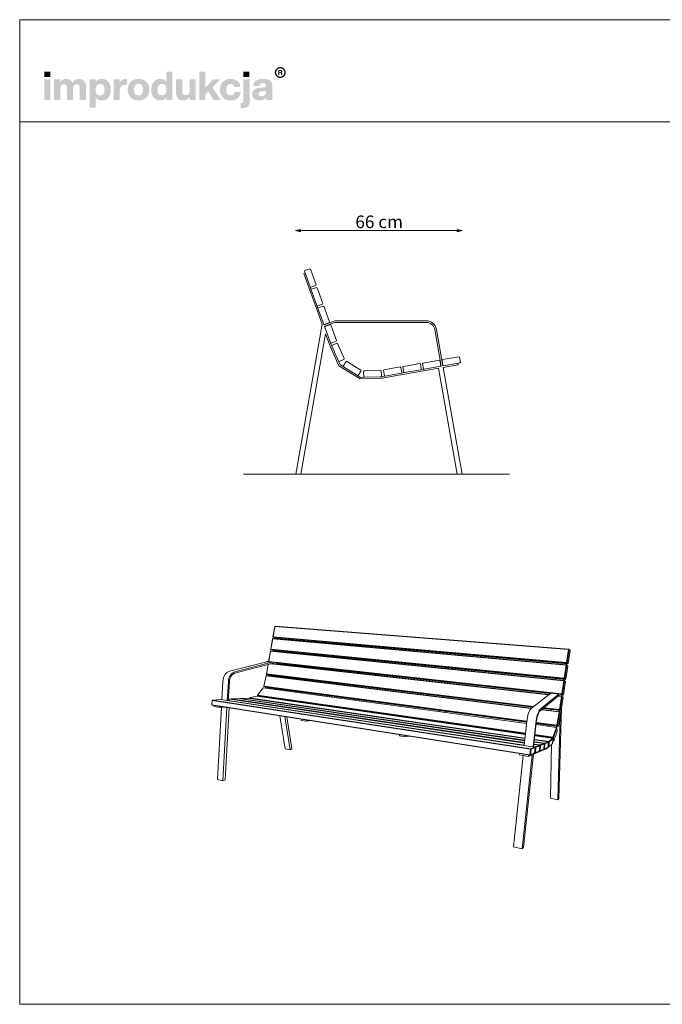
# Model space of a CAD drawing. Units: millimetres. Extents: x 49598 to 55138, y 60027 to 63927.
# Drawn here: x 49598 to 52143, y 60027 to 63927 of the extents above; entities that cross this region are included whole.
import ezdxf

# ---------------------------------------------------------------- set-up
doc = ezdxf.new("R2010")
doc.units = ezdxf.units.MM
doc.header["$MEASUREMENT"] = 0
for name, color, linetype, lineweight in [('020-Kształty_Nr_pióra__1', 7, 'Continuous', 13), ('220-Ściany_Nr_pióra__1', 7, 'Continuous', 13), ('299-Wymiary Opisy_Nr_pióra__21', 7, 'Continuous', 5), ('820-Rysunki Obrazki_Nr_pióra__1', 7, 'Continuous', 13), ('820-Rysunki Obrazki_Nr_pióra__24', 7, 'Continuous', 15), ('820-Rysunki Obrazki_Nr_pióra__7', 7, 'Continuous', 13)]:
    doc.layers.add(name, color=color, linetype=linetype, lineweight=lineweight)
doc.layers.add('299-Wymiary Opisy', color=7, linetype='Continuous')
doc.styles.add('GENERATED_STYLE_4', font='arial.ttf')
doc.dimstyles.new('GENERATED_STYLE__1', dxfattribs={"dimtxt": 50, "dimasz": 18.357488, "dimexe": 0.18, "dimexo": 0, "dimgap": 0.09, "dimtad": 1, "dimtih": 1, "dimtoh": 1, "dimdec": 1, "dimlfac": 0.1, "dimzin": 0, "dimdsep": 46, "dimtxsty": 'GENERATED_STYLE_4', "dimblk": 'ARROWHEAD_5', "dimblk1": 'ARROWHEAD_5', "dimblk2": 'ARROWHEAD_5', "dimcen": 0.09, "dimse1": 1, "dimse2": 1, "dimclrd": 7, "dimclre": 7, "dimclrt": 7, "dimadec": 1, "dimazin": 0, "dimtfac": 1, "dimtdec": 4, "dimtmove": 0, "dimatfit": 3, "dimfxl": 0, "dimtolj": 1, "dimtzin": 0, "dimarcsym": 0})

# ---------------------------------------------------------------- blocks, each defined once
blk = doc.blocks.new('*D4', base_point=(1441803.3, -275132.1))
at = {"layer": '299-Wymiary Opisy_Nr_pióra__21', "linetype": 'Continuous', "lineweight": 5}
for points in [[(50691, 63091.3), (50709.7, 63086.3), (50709.7, 63096.3)], [(51349.9, 63091.3), (51331.2, 63096.3), (51331.2, 63086.3)]]:
    blk.add_hatch(color=7, dxfattribs=at).paths.add_polyline_path(points)
at = {"layer": '299-Wymiary Opisy_Nr_pióra__21', "color": 7, "linetype": 'Continuous', "lineweight": 5}
for p, q in [((50691, 63091.3), (50709.7, 63096.3)), ((50691, 63091.3), (50709.7, 63086.3)), ((50709.7, 63096.3), (50709.7, 63086.3)), ((50709.7, 63091.3), (51331.2, 63091.3)), ((51349.9, 63091.3), (51331.2, 63096.3)), ((51331.2, 63086.3), (51331.2, 63096.3)), ((51349.9, 63091.3), (51331.2, 63086.3))]:
    blk.add_line(p, q, dxfattribs=at)
at = {"layer": '299-Wymiary Opisy_Nr_pióra__21', "color": 7, "lineweight": 5, "insert": (50927.2, 63101.3), "char_height": 50, "attachment_point": 7, "style": 'GENERATED_STYLE_4'}
blk.add_mtext('\\A1;{\\pql;\\fArial|b0|i0|c0|p38;66 cm}', dxfattribs=at)
blk = doc.blocks.new('ARROWHEAD_5')
at = {"linetype": 'Continuous', "lineweight": 0}
blk.add_hatch(color=0, dxfattribs=at).paths.add_polyline_path([(-1, 0.2679), (0, 0), (-1, -0.2679)])
at = {"color": 0, "linetype": 'Continuous', "lineweight": 0}
blk.add_line((0, 0), (-1, 0), dxfattribs=at)

msp = doc.modelspace()

# ---------------------------------------------------------------- hatches: boundary and pattern name
at = {"layer": '820-Rysunki Obrazki_Nr_pióra__1', "linetype": 'Continuous', "lineweight": 13}
h = msp.add_hatch(color=7, dxfattribs=at)
h.paths.add_polyline_path([(50608.39, 63717.65, 0.4142136), (50629.94, 63696.11, 0.4142136), (50651.48, 63717.65, 0.4142136), (50629.94, 63739.2, 0.4142136)])
h.paths.add_polyline_path([(50613.66, 63717.65, -0.4142136), (50629.94, 63733.93, -0.4142136), (50646.21, 63717.65, -0.4142136), (50629.94, 63701.38, -0.4142136)], flags=0)
h = msp.add_hatch(color=7, dxfattribs=at)
h.paths.add_polyline_path([(50622.19, 63708.35), (50626.79, 63708.35), (50626.79, 63715.49), (50630.55, 63715.49, -0.4045444), (50633.41, 63712.66), (50633.5, 63710.47, 0.0458615), (50633.63, 63709.28, 0.0736074), (50633.97, 63708.35), (50638.71, 63708.35, -0.1329664), (50638.17, 63710.45), (50638.02, 63713.18, 0.0384121), (50637.88, 63714.62, 0.0751623), (50637.46, 63715.85, 0.1923651), (50635.27, 63717.54, 0.3071546), (50638.41, 63722.14, 0.2146471), (50636.72, 63726.13, 0.104228), (50634.54, 63727.33, 0.0769312), (50631.38, 63727.76), (50622.19, 63727.76)])
h.paths.add_polyline_path([(50630.85, 63718.96), (50626.79, 63718.96), (50626.79, 63724.09), (50630.77, 63724.09, -0.0730739), (50632.01, 63723.92, -0.1053917), (50632.91, 63723.44, -0.2169559), (50633.67, 63721.55, -0.4138845)], flags=0)
at = {"layer": '820-Rysunki Obrazki_Nr_pióra__7', "linetype": 'Continuous', "lineweight": 13}
for points in [[(49695.04, 63608.93), (49719.67, 63608.93), (49719.67, 63690.43), (49695.04, 63690.43)], [(49695.67, 63699.77), (49719.19, 63699.77), (49719.19, 63720.6), (49695.67, 63720.6)], [(49832.13, 63692.33, 0.1389458), (49817.18, 63688.06, 0.1065204), (49806.55, 63677.65, 0.153413), (49796.71, 63688.54, 0.1322325), (49781.29, 63692.33, 0.1407531), (49767.6, 63688.52, 0.1047765), (49758.05, 63678.91), (49758.05, 63690.43), (49734.06, 63690.43), (49734.06, 63608.93), (49758.68, 63608.93), (49758.68, 63653.95, -0.0821497), (49759.86, 63661.93, -0.1075623), (49763.01, 63667.33, -0.2064431), (49772.91, 63671.34, -0.0923462), (49778.48, 63670.43, -0.1267675), (49782.26, 63667.78, -0.1087789), (49784.4, 63663.47, -0.066263), (49785.08, 63657.59), (49785.08, 63608.93), (49809.71, 63608.93), (49809.71, 63653.96, -0.0811091), (49810.87, 63661.94, -0.1074585), (49813.98, 63667.33, -0.2076281), (49823.86, 63671.34, -0.0917458), (49829.46, 63670.43, -0.1264638), (49833.27, 63667.78, -0.1092078), (49835.43, 63663.47, -0.0667355), (49836.11, 63657.59), (49836.11, 63608.93), (49860.73, 63608.93), (49860.73, 63661.86, 0.0837088), (49858.73, 63674.88, 0.1079646), (49853.01, 63684.43, 0.111596), (49844.01, 63690.32, 0.0907487)], [(50017.12, 63691.7, 0.0736796), (50008.85, 63690.55, 0.0856414), (50002.25, 63687.28, 0.1519895), (49993.9, 63675.28), (49993.9, 63690.43), (49969.91, 63690.43), (49969.91, 63608.93), (49994.53, 63608.93), (49994.53, 63646.84, -0.0826092), (49995.98, 63656.77, -0.117156), (50000.2, 63663.65, -0.1149587), (50007, 63667.67, -0.0793625), (50016.17, 63668.97), (50022.49, 63668.97), (50022.49, 63691.37, 0.0234582)], [(50270.69, 63690.43), (50270.69, 63644.93, -0.095518), (50269.33, 63637.23, -0.1104764), (50265.79, 63631.98, -0.1896662), (50255.2, 63628.04, -0.0867632), (50249.27, 63628.94, -0.1223186), (50245.19, 63631.61, -0.1125645), (50242.83, 63635.96, -0.0724725), (50242.07, 63641.93), (50242.07, 63690.43), (50217.45, 63690.43), (50217.45, 63637.03, 0.0888248), (50219.6, 63623.82, 0.110178), (50225.54, 63614.46, 0.1079214), (50234.5, 63608.89, 0.0870852), (50245.71, 63607.04, 0.2429943), (50271.32, 63620.45), (50271.32, 63608.93), (50295.31, 63608.93), (50295.31, 63690.43)], [(50365.75, 63608.93), (50393.88, 63608.93), (50361.5, 63658.84), (50392.15, 63690.43), (50363.87, 63690.43), (50333.7, 63658.21), (50333.7, 63721.39), (50309.54, 63721.39), (50309.54, 63608.93), (50333.7, 63608.93), (50333.7, 63631.2), (50344.75, 63642.57)], [(50433.06, 63607.04, 0.0794341), (50448.63, 63609.39, 0.0947822), (50461.02, 63616.14, 0.1028923), (50469.49, 63626.83, 0.0959864), (50473.34, 63640.99), (50448.85, 63640.99, -0.0899271), (50447.07, 63634.78, -0.1058275), (50443.62, 63630.5, -0.1706671), (50433.06, 63627.24, -0.1011995), (50426.08, 63628.54, -0.1230462), (50420.75, 63632.59, -0.1025222), (50417.35, 63639.58, -0.0673485), (50416.15, 63649.69, -0.0660658), (50417.33, 63659.82, -0.1017575), (50420.69, 63666.85, -0.1239591), (50426.02, 63670.95, -0.1023458), (50433.06, 63672.28, -0.1644658), (50443.14, 63669.3, -0.1912728), (50448.38, 63659.8), (50472.87, 63659.8, 0.0931398), (50468.87, 63673.34, 0.1012589), (50460.55, 63683.58, 0.0939781), (50448.43, 63690.06, 0.0779205), (50433.06, 63692.33, 0.092189), (50415.72, 63689.31, 0.1075076), (50402.54, 63680.72, 0.1056296), (50394.15, 63667.28, 0.0886655), (50391.21, 63649.69, 0.0891604), (50394.17, 63632.09, 0.1054714), (50402.6, 63618.64, 0.1070686), (50415.79, 63610.06, 0.0922893)], [(50476.05, 63596.59), (50473.04, 63596.59), (50473.04, 63577.82, 0.0139579), (50479.45, 63577.64), (50481.1, 63577.66, 0.062896), (50493.29, 63578.95, 0.1118496), (50501.79, 63583.06, 0.1311916), (50506.78, 63590.31, 0.0882808), (50508.4, 63601.01), (50508.4, 63690.43), (50483.78, 63690.43), (50483.78, 63603.87, -0.0877256), (50483.24, 63600.12, -0.1402647), (50481.69, 63597.91, -0.1142968), (50479.25, 63596.86, -0.0520861)], [(50484.41, 63699.77), (50507.94, 63699.77), (50507.94, 63720.6), (50484.41, 63720.6)]]:
    msp.add_hatch(color=7, dxfattribs=at).paths.add_polyline_path(points)
h = msp.add_hatch(color=7, dxfattribs=at)
h.paths.add_polyline_path([(49874.81, 63690.43), (49874.81, 63577.97), (49899.43, 63577.97), (49899.43, 63618.88, 0.1217542), (49909.25, 63610.18, 0.1188225), (49923.46, 63607.04, 0.1064543), (49938.34, 63610.06, 0.1147219), (49949.52, 63618.64, 0.0980893), (49956.55, 63632.08, 0.0747841), (49958.99, 63649.67, 0.0747455), (49956.55, 63667.27, 0.0980647), (49949.52, 63680.72, 0.1147398), (49938.34, 63689.31, 0.1065), (49923.46, 63692.33, 0.1249967), (49908.76, 63688.89, 0.1229351), (49898.8, 63679.54), (49898.8, 63690.43)])
h.paths.add_polyline_path([(49900.3, 63639.57, -0.0663925), (49899.12, 63649.68, -0.0664082), (49900.3, 63659.8, -0.1014674), (49903.74, 63666.95, -0.1235421), (49909.26, 63671.2, -0.1027065), (49916.66, 63672.6, -0.097681), (49923.98, 63671.3, -0.1241032), (49929.45, 63667.27, -0.104808), (49932.87, 63660.33, -0.0675307), (49934.05, 63650.31, -0.0649241), (49932.87, 63640.1, -0.0971613), (49929.45, 63632.73, -0.2352076), (49916.66, 63626.76, -0.1026832), (49909.26, 63628.17, -0.1235655), (49903.74, 63632.41, -0.1014832)], flags=0)
h = msp.add_hatch(color=7, dxfattribs=at)
h.paths.add_polyline_path([(50026.14, 63649.69, 0.0908232), (50029.17, 63632.09, 0.1065185), (50037.77, 63618.64, 0.1062968), (50051.26, 63610.06, 0.0903515), (50068.95, 63607.04, 0.0907094), (50086.54, 63610.06, 0.1062771), (50099.98, 63618.64, 0.1062849), (50108.57, 63632.09, 0.0907178), (50111.59, 63649.69, 0.0907406), (50108.57, 63667.28, 0.106262), (50099.98, 63680.72, 0.106257), (50086.54, 63689.31, 0.0907295), (50068.95, 63692.33, 0.0903716), (50051.26, 63689.31, 0.1062768), (50037.77, 63680.72, 0.1064956), (50029.17, 63667.28, 0.090846)])
h.paths.add_polyline_path([(50052.32, 63639.57, -0.0687838), (50051.08, 63649.69, -0.0688244), (50052.32, 63659.8, -0.1022657), (50055.87, 63666.95, -0.1215789), (50061.49, 63671.2, -0.1014323), (50068.95, 63672.6, -0.1023827), (50076.31, 63671.2, -0.1214874), (50081.89, 63666.95, -0.1016626), (50085.42, 63659.8, -0.0685696), (50086.65, 63649.69, -0.0685291), (50085.42, 63639.57, -0.1016724), (50081.89, 63632.41, -0.1215302), (50076.31, 63628.16, -0.102371), (50068.95, 63626.76, -0.1014207), (50061.49, 63628.16, -0.1216216), (50055.87, 63632.41, -0.1022756)], flags=0)
h = msp.add_hatch(color=7, dxfattribs=at)
h.paths.add_polyline_path([(50119.19, 63649.68, 0.074731), (50121.63, 63632.09, 0.0980804), (50128.66, 63618.64, 0.1147603), (50139.84, 63610.06, 0.1064783), (50154.72, 63607.04, 0.122611), (50169.28, 63610.37, 0.1229838), (50179.22, 63619.51), (50179.22, 63608.93), (50203.21, 63608.93), (50203.21, 63721.39), (50178.59, 63721.39), (50178.59, 63680.65, 0.1195944), (50168.79, 63689.21, 0.1183152), (50154.72, 63692.33, 0.1065069), (50139.84, 63689.31, 0.1147476), (50128.66, 63680.72, 0.0980597), (50121.63, 63667.28, 0.0747358)])
h.paths.add_polyline_path([(50145.32, 63639.04, -0.0674725), (50144.13, 63649.05, -0.0648795), (50145.32, 63659.26, -0.0971774), (50148.74, 63666.63, -0.2352377), (50161.52, 63672.6, -0.1026686), (50168.93, 63671.2, -0.1235998), (50174.44, 63666.95, -0.1014917), (50177.88, 63659.8, -0.0663648), (50179.07, 63649.68, -0.066349), (50177.88, 63639.57, -0.1015075), (50174.44, 63632.41, -0.1236232), (50168.93, 63628.16, -0.1026452), (50161.52, 63626.76, -0.0977542), (50154.2, 63628.07, -0.1241378), (50148.74, 63632.1, -0.1047588)], flags=0)
h = msp.add_hatch(color=7, dxfattribs=at)
h.paths.add_polyline_path([(50520.37, 63641.62, 0.0952533), (50518.7, 63632, 0.109718), (50520.94, 63621.23, 0.1160011), (50527.14, 63613.41, 0.0957955), (50536.55, 63608.65, 0.0725561), (50548.38, 63607.04, 0.1026825), (50563.96, 63609.96, 0.129984), (50574.45, 63618.08, 0.0448483), (50575.13, 63612.92, 0.0678894), (50576.51, 63608.93), (50601.3, 63608.93, -0.1007259), (50598.81, 63615.37, -0.052261), (50597.98, 63623.95), (50597.98, 63667.23, 0.1075272), (50595.9, 63677.68, 0.1273125), (50589.41, 63685.58, 0.0983658), (50578.13, 63690.58, 0.0609771), (50561.66, 63692.33, 0.0635641), (50544.67, 63690.44, 0.0996529), (50532.79, 63684.95, 0.1191373), (50525.58, 63676.08, 0.0941532), (50522.65, 63664.07), (50547.11, 63664.07, -0.08266), (50548.34, 63669.28, -0.1321214), (50550.98, 63672.58, -0.105521), (50555.29, 63674.31, -0.0501291), (50561.49, 63674.81, -0.0584209), (50567.58, 63674.22, -0.1045037), (50571.41, 63672.54, -0.1348089), (50573.41, 63669.95, -0.0965157), (50573.98, 63666.6, -0.2428165), (50571.29, 63660.91, -0.0836267), (50567.98, 63659.4, -0.0427616), (50563.4, 63658.54), (50550.59, 63657.44, 0.0597355), (50535.68, 63654.57, 0.0969485), (50525.82, 63649.22, 0.120222)])
h.paths.add_polyline_path([(50543.79, 63632.93, -0.2207673), (50546.58, 63639.61, -0.0925951), (50550.26, 63641.6, -0.0548779), (50555.64, 63642.73), (50565.76, 63643.84, 0.0558513), (50570.64, 63644.88, 0.1209982), (50573.98, 63647), (50573.98, 63640.99, -0.1023103), (50572.47, 63632.87, -0.1200739), (50568.45, 63627.5, -0.1004035), (50562.64, 63624.53, -0.071294), (50555.8, 63623.61, -0.0702416), (50550.66, 63624.27, -0.0981805), (50546.89, 63626.14, -0.2285658)], flags=0)

# ---------------------------------------------------------------- linework, layer by layer
at = {"layer": '020-Kształty_Nr_pióra__1', "color": 7, "linetype": 'Continuous', "lineweight": 13}
for p, q in [((50722.76, 62921), (50728.39, 62923.05)), ((50795.79, 62720.35), (50722.76, 62921)), ((50748.23, 62868.55), (50752.51, 62856.8)), ((50775.08, 62794.78), (50779.36, 62783.04)), ((50691.05, 62126.2), (50795.79, 62720.35)), ((50801.93, 62721.01), (50802.96, 62718.2)), ((50802.61, 62719.14), (50804.48, 62719.82)), ((50805.01, 62712.57), (50805.35, 62711.63)), ((50805.35, 62711.63), (50806.21, 62709.27)), ((50809.49, 62682.72), (50711.36, 62126.2)), ((50827.28, 62633.81), (50809.49, 62682.72)), ((50862.14, 62556.5), (50827.28, 62633.81)), ((50828.78, 62647.25), (50832.85, 62636.08)), ((50832.85, 62636.08), (50833.67, 62634.25)), ((50860.8, 62574.08), (50866.86, 62560.63)), ((50946.48, 62503.94), (50862.14, 62556.5)), ((50866.86, 62560.63), (50880.11, 62552.38)), ((51273.75, 62555.61), (51274.74, 62555.79)), ((51274.74, 62555.79), (51276.7, 62556.13)), ((51334.87, 62560.3), (51275.78, 62549.88)), ((51333.83, 62566.2), (51334.87, 62560.3)), ((50936.13, 62517.46), (50948.1, 62510)), ((51256.08, 62546.41), (51032.56, 62506.99)), ((51109.79, 62526.7), (51122.08, 62528.87)), ((51187.1, 62540.34), (51199.39, 62542.5)), ((51330.17, 62126.2), (51256.08, 62546.41)), ((51264.41, 62553.97), (51267.84, 62554.57)), ((51275.78, 62549.88), (51350.48, 62126.2)), ((51032.56, 62506.99), (50946.48, 62503.94)), ((50948.1, 62510), (50962.62, 62510.52)), ((51028.6, 62512.86), (51031.93, 62512.97)), ((51031.93, 62512.97), (51044.78, 62515.24)), ((50711.36, 62126.2), (50691.05, 62126.2)), ((51349.87, 62126.2), (51330.17, 62126.2)), ((50616, 61477.06), (50615.5, 61474.23)), ((50636.32, 61475.26), (50635.82, 61472.42)), ((50638.97, 61472.13), (50639.47, 61474.98)), ((50607.48, 61428.38), (50606.92, 61425.17)), ((50627.78, 61426.35), (50627.22, 61423.13)), ((50630.36, 61422.81), (50630.92, 61426.04)), ((50940.79, 61448.31), (50940.28, 61445.27)), ((50958.33, 61446.75), (50957.82, 61443.7)), ((50960.58, 61443.45), (50961.09, 61446.51)), ((50931.99, 61396.02), (50931.41, 61392.57)), ((50949.52, 61394.27), (50948.94, 61390.81)), ((50951.69, 61390.53), (50952.27, 61393.99)), ((51300.13, 61416.5), (51299.6, 61413.22)), ((51320.44, 61414.7), (51319.91, 61411.41)), ((51322.13, 61411.21), (51322.66, 61414.5)), ((50576.58, 61383.9), (50428.34, 61346.12)), ((50597.01, 61381.64), (50449.64, 61343.5)), ((50449.97, 61338.05), (50597.25, 61376.57)), ((50577.61, 61384.13), (50576.58, 61383.9)), ((50576.58, 61383.9), (50597.01, 61381.64)), ((50578.64, 61384.29), (50577.61, 61384.13)), ((50579.67, 61384.37), (50578.64, 61384.29)), ((50580.7, 61384.39), (50579.67, 61384.37)), ((50581.72, 61384.33), (50580.7, 61384.39)), ((50581.72, 61384.33), (50602.12, 61382.08)), ((50598.04, 61381.87), (50597.01, 61381.64)), ((50597.25, 61376.57), (50598.13, 61376.77)), ((50599.06, 61382.03), (50598.04, 61381.87)), ((50598.13, 61376.77), (50599.02, 61376.91)), ((50599.02, 61376.91), (50599.9, 61376.98)), ((50600.09, 61382.12), (50599.06, 61382.03)), ((50599.71, 61376.97), (50604.23, 61376.46)), ((50599.9, 61376.98), (50600.78, 61377)), ((50601.11, 61382.14), (50600.09, 61382.12)), ((50600.78, 61377), (50601.65, 61376.96)), ((50602.12, 61382.08), (50601.11, 61382.14)), ((50601.65, 61376.96), (50602.52, 61376.85)), ((50603.13, 61381.96), (50602.12, 61382.08)), ((50602.52, 61376.85), (50603.38, 61376.69)), ((50604.13, 61381.76), (50603.13, 61381.96)), ((50603.38, 61376.69), (50604.23, 61376.46)), ((50605.11, 61381.5), (50604.13, 61381.76)), ((50604.23, 61376.46), (50610.07, 61374.7)), ((50618.83, 61377.32), (50605.11, 61381.5)), ((50619.2, 61377.2), (50618.46, 61377.43)), ((50619.22, 61377.34), (50619.2, 61377.2)), ((50622.24, 61376.28), (50622.37, 61377)), ((50622.72, 61373.29), (50622.24, 61376.28)), ((51291.07, 61360.21), (51290.47, 61356.5)), ((51311.36, 61358.18), (51310.76, 61354.46)), ((51312.98, 61354.24), (51313.58, 61357.96)), ((51730.16, 61378.43), (51729.62, 61374.88)), ((51762.04, 61375.61), (51761.5, 61372.03)), ((51762.93, 61371.9), (51763.47, 61375.48)), ((50403.96, 61313.32), (50403.14, 61306.31)), ((50405.61, 61320.13), (50403.96, 61313.32)), ((50408.03, 61326.53), (50405.61, 61320.13)), ((50411.15, 61332.31), (50408.03, 61326.53)), ((50414.87, 61337.3), (50411.15, 61332.31)), ((50419.06, 61341.34), (50414.87, 61337.3)), ((50423.6, 61344.31), (50419.06, 61341.34)), ((50428.34, 61346.12), (50423.6, 61344.31)), ((50425.34, 61310.5), (50424.52, 61303.46)), ((50426.99, 61317.35), (50425.34, 61310.5)), ((50429.41, 61323.78), (50426.99, 61317.35)), ((50428.36, 61303.55), (50429.07, 61309.61)), ((50429.07, 61309.61), (50430.49, 61315.5)), ((50432.52, 61329.59), (50429.41, 61323.78)), ((50430.49, 61315.5), (50432.57, 61321.04)), ((50436.23, 61334.61), (50432.52, 61329.59)), ((50432.57, 61321.04), (50435.25, 61326.04)), ((50435.25, 61326.04), (50438.43, 61330.37)), ((50440.4, 61338.67), (50436.23, 61334.61)), ((50438.43, 61330.37), (50442.02, 61333.87)), ((50444.92, 61341.67), (50440.4, 61338.67)), ((50442.02, 61333.87), (50445.91, 61336.46)), ((50449.64, 61343.5), (50444.92, 61341.67)), ((50445.91, 61336.46), (50449.97, 61338.05)), ((50590.39, 61330.72), (50589.75, 61327.1)), ((50610.65, 61328.24), (50610.02, 61324.6)), ((50613.16, 61324.21), (50613.81, 61327.86)), ((50621.82, 61326.88), (50622.43, 61323.07)), ((50630.91, 61322.03), (50630.3, 61325.84)), ((50923.16, 61343.61), (50922.51, 61339.77)), ((50940.68, 61341.67), (50940.03, 61337.81)), ((50942.79, 61337.5), (50943.43, 61341.36)), ((51720.86, 61317.35), (51720.24, 61313.33)), ((51752.72, 61314.17), (51752.11, 61310.13)), ((51753.54, 61309.98), (51754.15, 61314.03)), ((50403.14, 61306.31), (50399.02, 61233)), ((50424.52, 61303.46), (50420.31, 61229.79)), ((50424.11, 61229.21), (50428.36, 61303.55)), ((50579.69, 61281.58), (50578.89, 61278.02)), ((50599.95, 61278.87), (50599.15, 61275.29)), ((50602.31, 61274.86), (50603.11, 61278.45)), ((50610.16, 61277.51), (50610.78, 61273.72)), ((50630.21, 61274.82), (50630.82, 61271.02)), ((50639.24, 61269.89), (50638.63, 61273.7)), ((50914.32, 61291.1), (50913.66, 61287.21)), ((50931.82, 61288.96), (50931.17, 61285.05)), ((50933.92, 61284.71), (50934.58, 61288.62)), ((51281.98, 61303.79), (51281.31, 61299.65)), ((51302.26, 61301.54), (51301.59, 61297.38)), ((51303.81, 61297.13), (51304.48, 61301.29)), ((50903.58, 61238.25), (50902.78, 61234.41)), ((50921.08, 61235.9), (50920.28, 61232.05)), ((50923.06, 61231.68), (50923.86, 61235.53)), ((51272.87, 61247.25), (51272.2, 61243.06)), ((51293.14, 61244.77), (51292.46, 61240.56)), ((51294.68, 61240.29), (51295.36, 61244.5)), ((51701.14, 61259.56), (51623.43, 61198.71)), ((51658.04, 61187.5), (51733, 61249.69)), ((51733.44, 61255.99), (51658.48, 61194.39)), ((51701.67, 61259.94), (51701.14, 61259.56)), ((51701.14, 61259.56), (51733.44, 61255.99)), ((51702.19, 61260.22), (51701.67, 61259.94)), ((51702.7, 61260.41), (51702.19, 61260.22)), ((51703.2, 61260.52), (51702.7, 61260.41)), ((51703.69, 61260.54), (51703.2, 61260.52)), ((51703.69, 61260.54), (51735.89, 61256.99)), ((51733, 61249.69), (51733.43, 61250.02)), ((51733.43, 61250.02), (51733.87, 61250.27)), ((51733.95, 61256.37), (51733.44, 61255.99)), ((51733.87, 61250.27), (51734.29, 61250.45)), ((51734.45, 61256.66), (51733.95, 61256.37)), ((51734.2, 61250.41), (51736.27, 61250.18)), ((51734.29, 61250.45), (51734.7, 61250.54)), ((51734.94, 61256.86), (51734.45, 61256.66)), ((51734.7, 61250.54), (51735.11, 61250.57)), ((51735.42, 61256.97), (51734.94, 61256.86)), ((51735.11, 61250.57), (51735.51, 61250.51)), ((51735.89, 61256.99), (51735.42, 61256.97)), ((51735.51, 61250.51), (51735.89, 61250.38)), ((51736.35, 61256.92), (51735.89, 61256.99)), ((51735.89, 61250.38), (51736.27, 61250.18)), ((51736.27, 61250.18), (51738.81, 61248.5)), ((51736.8, 61256.77), (51736.35, 61256.92)), ((51737.23, 61256.52), (51736.8, 61256.77)), ((51743.35, 61252.41), (51737.23, 61256.52)), ((51743.35, 61252.41), (51743.03, 61252.62)), ((51743.38, 61252.59), (51743.35, 61252.41)), ((51744.57, 61247.8), (51744.67, 61251.52)), ((51744.67, 61251.52), (51744.81, 61252.43)), ((50368.43, 61210.99), (50368.17, 61206.29)), ((50368.17, 61206.29), (50389.6, 61202.89)), ((50397.36, 61203.46), (50381.54, 60916.86)), ((50389.86, 61207.61), (50389.6, 61202.89)), ((50389.6, 61202.89), (50410.27, 61204.4)), ((50418.79, 61203.06), (50402.46, 60912.1)), ((50411.85, 60916.43), (50428.24, 61201.57)), ((51618.2, 61191.74), (51615.63, 61186.2)), ((51620.83, 61195.95), (51618.2, 61191.74)), ((51623.43, 61198.71), (51620.83, 61195.95)), ((51655.96, 61191.6), (51653.41, 61187.35)), ((51658.48, 61194.39), (51655.96, 61191.6)), ((51702.18, 61194.74), (51701.49, 61190.19)), ((51733.17, 60842.51), (51743.23, 61200.13)), ((51734.02, 61190.85), (51733.32, 61186.27)), ((51734.75, 61186.09), (51735.45, 61190.67)), ((50627.82, 61170.14), (50649.49, 61038.45)), ((50647.58, 61167.03), (50668.89, 61034.84)), ((50676.25, 61038.23), (50655.88, 61165.72)), ((50713.72, 61156.62), (50713.36, 61151.54)), ((50732.54, 61153.65), (50732.18, 61148.55)), ((51262.2, 61190.26), (51261.41, 61186.12)), ((51282.47, 61187.55), (51281.68, 61183.39)), ((51283.92, 61183.09), (51284.71, 61187.25)), ((51607.48, 61154.64), (51606.31, 61145.64)), ((51609.06, 61163.47), (51607.48, 61154.64)), ((51610.98, 61171.84), (51609.06, 61163.47)), ((51613.2, 61179.5), (51610.98, 61171.84)), ((51615.63, 61186.2), (51613.2, 61179.5)), ((51644.45, 61158.86), (51642.88, 61149.97)), ((51646.35, 61167.3), (51644.45, 61158.86)), ((51644.63, 61149.23), (51645.97, 61156.87)), ((51645.97, 61156.87), (51647.61, 61164.13)), ((51648.53, 61175.01), (51646.35, 61167.3)), ((51647.61, 61164.13), (51649.48, 61170.77)), ((51650.9, 61181.77), (51648.53, 61175.01)), ((51649.48, 61170.77), (51651.52, 61176.59)), ((51653.41, 61187.35), (51650.9, 61181.77)), ((51651.52, 61176.59), (51653.68, 61181.41)), ((51653.68, 61181.41), (51655.87, 61185.08)), ((51655.87, 61185.08), (51658.04, 61187.5)), ((51738.55, 61170.6), (51729.41, 60837.33)), ((51739.09, 61190.23), (51738.88, 61182.45)), ((50713.36, 61151.54), (50732.18, 61148.55)), ((50732.18, 61148.55), (50750.73, 61150.79)), ((51606.31, 61145.64), (51596.34, 61052.1)), ((51641.7, 61140.92), (51631.52, 61046.78)), ((51633.34, 61046.51), (51643.61, 61141.44)), ((51642.88, 61149.97), (51641.7, 61140.92)), ((51643.61, 61141.44), (51644.63, 61149.23)), ((51691.75, 61132.79), (51690.98, 61128.29)), ((51723.61, 61128.52), (51722.85, 61124)), ((51724.25, 61123.55), (51725.06, 61128.33)), ((51102.73, 61095.36), (51102.26, 61089.86)), ((51102.26, 61089.86), (51124.46, 61086.34)), ((51124.94, 61091.86), (51124.46, 61086.34)), ((51124.46, 61086.34), (51139.88, 61089.51)), ((50649.49, 61038.45), (50668.89, 61034.84)), ((50668.89, 61034.84), (50676.25, 61038.23)), ((51632.93, 61017.26), (51683.75, 61039.11)), ((51683.75, 61039.11), (51689.35, 61044.28)), ((51690.16, 61045.02), (51690.64, 61045.47)), ((51704.46, 61056.8), (51699.76, 60842.85)), ((51592.09, 61012.17), (51553.69, 60650.58)), ((51578.24, 61020.48), (51577.6, 61014.47)), ((51577.6, 61014.47), (51613.28, 61008.81)), ((51628.11, 61015.19), (51588, 60642.79)), ((51593.16, 60649.88), (51632.93, 61017.26)), ((51613.28, 61008.81), (51628.11, 61015.19)), ((51613.93, 61014.86), (51613.28, 61008.81)), ((50381.54, 60916.86), (50402.46, 60912.1)), ((50402.46, 60912.1), (50411.85, 60916.43)), ((51699.76, 60842.85), (51729.41, 60837.33)), ((51729.41, 60837.33), (51733.17, 60842.51)), ((51553.69, 60650.58), (51588, 60642.79)), ((51588, 60642.79), (51593.16, 60649.88))]:
    msp.add_line(p, q, dxfattribs=at)
at = {"layer": '220-Ściany_Nr_pióra__1', "color": 7, "linetype": 'Continuous', "lineweight": 13}
for p, q in [((50726.86, 62933.13), (50725.66, 62930.57)), ((50748.23, 62868.55), (50725.66, 62930.57)), ((50750.8, 62867.35), (50748.23, 62868.55)), ((50753.7, 62859.36), (50752.51, 62856.8)), ((50775.08, 62794.78), (50752.51, 62856.8)), ((50777.65, 62793.59), (50775.08, 62794.78)), ((50779.36, 62783.03), (50780.55, 62785.6)), ((50801.93, 62721.02), (50779.36, 62783.03)), ((50804.49, 62719.82), (50801.93, 62721.02)), ((50807.4, 62711.83), (50806.21, 62709.27)), ((50828.78, 62647.25), (50806.21, 62709.27)), ((50831.34, 62646.05), (50828.78, 62647.25)), ((50833.67, 62634.25), (50834.67, 62636.89)), ((50860.8, 62574.08), (50833.67, 62634.25)), ((50863.44, 62573.08), (50860.8, 62574.08)), ((51266.02, 62556.27), (51264.4, 62553.95)), ((51276.71, 62556.13), (51274.39, 62557.75)), ((51341.7, 62567.59), (51276.71, 62556.13)), ((51343.33, 62569.91), (51341.7, 62567.59)), ((50880.11, 62552.37), (50879.47, 62555.12)), ((50936.12, 62517.46), (50880.11, 62552.37)), ((50938.88, 62518.1), (50936.12, 62517.46)), ((51044.78, 62515.23), (51042.47, 62516.86)), ((51109.78, 62526.69), (51044.78, 62515.23)), ((51111.4, 62529.01), (51109.78, 62526.69)), ((51122.09, 62528.86), (51119.78, 62530.48)), ((51187.09, 62540.32), (51122.09, 62528.86)), ((51188.71, 62542.64), (51187.09, 62540.32)), ((51199.4, 62542.49), (51197.08, 62544.11)), ((51264.4, 62553.95), (51199.4, 62542.49)), ((50962.63, 62510.51), (50960.56, 62512.44)), ((51028.59, 62512.85), (50962.63, 62510.51)), ((51028.59, 62512.85), (51030.52, 62514.92)), ((50608.39, 61523.15), (50601.2, 61482.14)), ((50608.64, 61523.37), (50601.44, 61482.33)), ((50608.39, 61523.15), (50609.62, 61524.32)), ((50608.64, 61523.37), (50608.39, 61523.15)), ((50608.64, 61523.37), (50609.62, 61524.32)), ((50608.64, 61523.37), (51772.08, 61432.4)), ((50609.62, 61524.32), (51772.63, 61433.65)), ((50599.83, 61474.36), (50592.63, 61433.26)), ((50600.08, 61474.55), (50592.87, 61433.42)), ((50599.83, 61474.36), (50601.07, 61475.51)), ((50600.08, 61474.55), (50599.83, 61474.36)), ((50600.08, 61474.55), (50601.07, 61475.51)), ((50600.08, 61474.55), (51762.71, 61370.59)), ((50601.07, 61475.51), (51763.27, 61371.88)), ((50601.2, 61482.14), (50601.44, 61482.33)), ((50601.2, 61482.14), (50601.99, 61480.8)), ((50601.44, 61482.33), (50601.99, 61480.8)), ((50601.44, 61482.33), (51764.2, 61380.44)), ((50601.99, 61480.8), (50611.16, 61477.49)), ((50601.99, 61480.8), (51764.28, 61378.57)), ((50611.16, 61477.49), (51768.11, 61375.07)), ((50591.26, 61425.47), (50584.05, 61384.3)), ((50591.5, 61425.63), (50584.28, 61384.42)), ((50591.26, 61425.47), (50592.49, 61426.62)), ((50591.5, 61425.63), (50591.26, 61425.47)), ((50591.5, 61425.63), (50592.49, 61426.62)), ((50591.5, 61425.63), (51753.31, 61308.62)), ((50592.49, 61426.62), (51753.88, 61309.95)), ((50592.63, 61433.26), (50592.87, 61433.42)), ((50592.63, 61433.26), (50593.42, 61431.92)), ((50592.87, 61433.42), (50593.42, 61431.92)), ((50592.87, 61433.42), (51754.81, 61318.5)), ((50593.42, 61431.92), (50602.64, 61428.86)), ((50593.42, 61431.92), (51754.89, 61316.66)), ((50602.64, 61428.86), (51758.78, 61313.57)), ((51772.08, 61432.4), (51764.2, 61380.44)), ((51774.01, 61431.95), (51766.14, 61380)), ((51769.95, 61376.49), (51777.77, 61428.1)), ((51772.08, 61432.4), (51772.63, 61433.65)), ((51772.08, 61432.4), (51774.01, 61431.95)), ((51772.63, 61433.65), (51776.4, 61429.78)), ((51772.63, 61433.65), (51774.01, 61431.95)), ((51774.01, 61431.95), (51777.77, 61428.1)), ((51776.4, 61429.78), (51777.77, 61428.1)), ((50581.99, 61372.57), (50575.44, 61335.23)), ((50582.21, 61372.63), (50575.67, 61335.32)), ((50584.05, 61384.3), (50584.28, 61384.42)), ((50584.05, 61384.3), (50584.18, 61384.06)), ((50584.28, 61384.42), (51745.39, 61256.41)), ((50584.28, 61384.42), (50584.42, 61384.04)), ((50593.06, 61375.47), (51691.9, 61252.33)), ((50596.09, 61376.26), (51693.48, 61253.57)), ((50609.24, 61380.24), (51701.07, 61259.51)), ((50618.44, 61377.43), (51698.58, 61257.56)), ((51762.71, 61370.59), (51754.81, 61318.5)), ((51764.65, 61370.15), (51756.75, 61318.08)), ((51760.63, 61314.98), (51768.47, 61366.71)), ((51762.71, 61370.59), (51763.27, 61371.88)), ((51762.71, 61370.59), (51764.65, 61370.15)), ((51763.27, 61371.88), (51767.1, 61368.42)), ((51763.27, 61371.88), (51764.65, 61370.15)), ((51764.2, 61380.44), (51764.28, 61378.57)), ((51764.2, 61380.44), (51766.14, 61380)), ((51766.14, 61380), (51764.28, 61378.57)), ((51768.11, 61375.07), (51764.28, 61378.57)), ((51764.65, 61370.15), (51768.47, 61366.71)), ((51766.14, 61380), (51769.95, 61376.49)), ((51767.1, 61368.42), (51768.47, 61366.71)), ((51768.11, 61375.07), (51769.95, 61376.49)), ((50564.94, 61287.01), (50574.1, 61327.76)), ((50574.35, 61327.94), (50565.18, 61287.16)), ((50574.1, 61327.76), (50575.39, 61328.87)), ((50574.35, 61327.94), (50574.1, 61327.76)), ((50574.35, 61327.94), (50575.39, 61328.87)), ((50574.35, 61327.94), (51623.24, 61198.52)), ((50575.39, 61328.87), (51624.63, 61199.65)), ((50575.44, 61335.23), (50575.67, 61335.32)), ((50575.44, 61335.23), (50576.24, 61333.86)), ((50575.67, 61335.32), (50576.24, 61333.86)), ((50575.67, 61335.32), (51633.52, 61206.62)), ((50576.24, 61333.86), (50585.57, 61331.31)), ((50576.24, 61333.86), (51631.61, 61205.12)), ((50585.57, 61331.31), (51629.68, 61203.61)), ((51753.31, 61308.62), (51745.39, 61256.41)), ((51755.25, 61308.21), (51747.34, 61256)), ((51753.31, 61308.62), (51753.88, 61309.95)), ((51753.31, 61308.62), (51755.25, 61308.21)), ((51753.88, 61309.95), (51757.77, 61306.9)), ((51753.88, 61309.95), (51755.25, 61308.21)), ((51754.81, 61318.5), (51754.89, 61316.66)), ((51754.81, 61318.5), (51756.75, 61318.08)), ((51756.75, 61318.08), (51754.89, 61316.66)), ((51758.78, 61313.57), (51754.89, 61316.66)), ((51755.25, 61308.21), (51759.14, 61305.17)), ((51756.75, 61318.08), (51760.63, 61314.98)), ((51758.78, 61313.57), (51760.63, 61314.98)), ((50561.97, 61280.19), (50539.93, 61251.11)), ((50561.97, 61280.19), (50563.11, 61280.14)), ((50561.97, 61280.19), (51605.67, 61139.65)), ((50563.11, 61280.14), (51605.69, 61139.77)), ((50564.94, 61287.01), (50565.18, 61287.16)), ((50565.67, 61285.63), (50564.94, 61287.01)), ((50565.67, 61285.63), (50565.18, 61287.16)), ((50565.18, 61287.16), (51606.71, 61148.67)), ((50565.67, 61285.63), (50574.86, 61282.23)), ((50565.67, 61285.63), (51606.47, 61146.89)), ((50574.86, 61282.23), (51606.16, 61144.24)), ((51759.14, 61305.17), (51751.28, 61253.31)), ((51757.77, 61306.9), (51759.14, 61305.17)), ((50360.15, 61230.67), (50359.23, 61213.85)), ((50360.22, 61230.45), (50359.3, 61213.61)), ((50360.15, 61230.67), (50361.29, 61231.91)), ((50360.22, 61230.45), (50360.15, 61230.67)), ((50360.22, 61230.45), (50361.29, 61231.91)), ((50360.22, 61230.45), (51621.28, 61037.36)), ((50393.83, 61233.79), (50361.29, 61231.91)), ((50361.29, 61231.91), (51621.98, 61039.38)), ((50393.83, 61233.79), (51638.16, 61045.78)), ((50398.85, 61233.03), (50399.03, 61233.23)), ((50424.18, 61230.47), (51596.51, 61053.69)), ((50431.2, 61235.95), (50424.47, 61235.56)), ((50431.2, 61235.95), (51597.39, 61061.89)), ((50436.03, 61235.22), (50437.03, 61236.28)), ((50436.24, 61235.19), (50437.03, 61236.28)), ((50467.21, 61238.03), (50437.03, 61236.28)), ((50437.03, 61236.28), (51597.55, 61063.4)), ((50467.21, 61238.03), (51598.37, 61071.17)), ((50471.87, 61237.34), (50472.83, 61238.35)), ((50472.09, 61237.31), (50472.83, 61238.35)), ((50501.94, 61240.04), (50472.83, 61238.35)), ((50472.83, 61238.35), (51598.53, 61072.61)), ((50501.94, 61240.04), (51599.31, 61079.98)), ((50506.41, 61239.39), (50507.35, 61240.48)), ((50506.73, 61239.34), (50507.35, 61240.48)), ((50507.35, 61240.48), (50535.53, 61247.96)), ((50507.35, 61240.48), (51599.47, 61081.5)), ((50535.53, 61247.96), (51600.99, 61095.71)), ((50539.41, 61250.33), (50539.93, 61251.11)), ((50539.75, 61249.29), (50539.41, 61250.33)), ((50539.75, 61249.29), (50539.93, 61251.11)), ((50539.75, 61249.29), (50540.89, 61247.19)), ((50539.75, 61249.29), (51601.24, 61098.08)), ((50539.93, 61251.11), (51601.48, 61100.33)), ((51730.91, 61247.96), (51743.89, 61246.5)), ((51732.42, 61249.21), (51744.46, 61247.87)), ((51743.89, 61246.5), (51735.95, 61194.16)), ((51745.84, 61246.1), (51737.9, 61193.77)), ((51739.03, 61255.31), (51745.48, 61254.6)), ((51741.92, 61191.49), (51749.79, 61243.47)), ((51743.02, 61252.63), (51749.44, 61251.91)), ((51743.89, 61246.5), (51744.46, 61247.87)), ((51743.89, 61246.5), (51745.84, 61246.1)), ((51744.46, 61247.87), (51748.43, 61245.23)), ((51744.46, 61247.87), (51745.84, 61246.1)), ((51745.39, 61256.41), (51745.48, 61254.6)), ((51745.39, 61256.41), (51747.34, 61256)), ((51747.34, 61256), (51745.48, 61254.6)), ((51749.44, 61251.91), (51745.48, 61254.6)), ((51745.84, 61246.1), (51749.79, 61243.47)), ((51747.34, 61256), (51751.28, 61253.31)), ((51748.43, 61245.23), (51749.79, 61243.47)), ((51749.44, 61251.91), (51751.28, 61253.31)), ((50359.23, 61213.85), (50359.3, 61213.61)), ((50359.3, 61213.61), (51618.94, 61015.62)), ((50359.3, 61213.61), (50360.22, 61212.28)), ((50360.22, 61212.28), (51619.25, 61014.02)), ((51665.09, 61193.35), (51734.51, 61184.79)), ((51666.48, 61194.5), (51735.1, 61186.05)), ((51671.32, 61198.52), (51740.07, 61190.11)), ((51673.17, 61200.05), (51736.05, 61192.38)), ((51675, 61201.57), (51735.95, 61194.16)), ((51735.95, 61194.16), (51736.05, 61192.38)), ((51735.95, 61194.16), (51737.9, 61193.77)), ((51737.9, 61193.77), (51736.05, 61192.38)), ((51740.07, 61190.11), (51736.05, 61192.38)), ((51737.9, 61193.77), (51741.92, 61191.49)), ((51740.07, 61190.11), (51741.92, 61191.49)), ((51734.51, 61184.79), (51725.73, 61132.84)), ((51727.68, 61132.35), (51736.45, 61184.28)), ((51731.54, 61129.07), (51740.25, 61180.66)), ((51734.51, 61184.79), (51735.1, 61186.05)), ((51734.51, 61184.79), (51736.45, 61184.28)), ((51735.1, 61186.05), (51738.91, 61182.42)), ((51735.1, 61186.05), (51736.45, 61184.28)), ((51736.45, 61184.28), (51740.25, 61180.66)), ((51738.91, 61182.42), (51740.25, 61180.66)), ((51642.87, 61134.64), (51723.47, 61123.78)), ((51642.89, 61134.76), (51723.99, 61123.84)), ((51643.37, 61139.26), (51729.67, 61127.71)), ((51643.67, 61141.93), (51725.79, 61130.99)), ((51643.91, 61143.72), (51725.73, 61132.84)), ((51723.47, 61123.78), (51709.96, 61084.93)), ((51711.72, 61083.59), (51725.21, 61122.46)), ((51723.47, 61123.78), (51723.99, 61123.84)), ((51723.47, 61123.78), (51725.21, 61122.46)), ((51723.99, 61123.84), (51725.21, 61122.46)), ((51725.21, 61122.46), (51726.67, 61109.28)), ((51725.79, 61130.99), (51725.73, 61132.84)), ((51727.68, 61132.35), (51725.73, 61132.84)), ((51727.68, 61132.35), (51725.79, 61130.99)), ((51729.67, 61127.71), (51725.79, 61130.99)), ((51727.68, 61132.35), (51731.54, 61129.07)), ((51729.67, 61127.71), (51731.54, 61129.07)), ((51636.38, 61074.58), (51690.85, 61066.63)), ((51636.54, 61076.1), (51693.45, 61067.82)), ((51638.09, 61090.4), (51707.55, 61080.48)), ((51638.35, 61092.79), (51709.67, 61082.63)), ((51638.59, 61095.06), (51709.96, 61084.93)), ((51693.45, 61067.82), (51707.55, 61080.48)), ((51695, 61065.96), (51709.06, 61078.66)), ((51707.55, 61080.48), (51709.06, 61078.66)), ((51707.59, 61059.69), (51709.06, 61078.66)), ((51709.67, 61082.63), (51709.96, 61084.93)), ((51711.72, 61083.59), (51709.67, 61082.63)), ((51711.23, 61069.49), (51709.67, 61082.63)), ((51711.72, 61083.59), (51709.96, 61084.93)), ((51711.72, 61083.59), (51713.27, 61070.45)), ((51713.27, 61070.45), (51726.67, 61109.28)), ((51621.28, 61037.36), (51618.94, 61015.62)), ((51623.59, 61037.29), (51621.25, 61015.55)), ((51621.28, 61037.36), (51621.98, 61039.38)), ((51621.28, 61037.36), (51623.59, 61037.29)), ((51621.98, 61039.38), (51638.16, 61045.78)), ((51621.98, 61039.38), (51623.59, 61037.29)), ((51623.59, 61037.29), (51639.75, 61043.74)), ((51633.52, 61048.11), (51641.15, 61046.96)), ((51634.41, 61056.37), (51656.56, 61053.06)), ((51634.57, 61057.89), (51659.41, 61054.19)), ((51635.42, 61065.71), (51674.11, 61060)), ((51635.57, 61067.16), (51676.82, 61061.08)), ((51637.44, 61022.44), (51639.75, 61043.74)), ((51638.16, 61045.78), (51639.75, 61043.74)), ((51640.48, 61045), (51638.18, 61023.78)), ((51638.54, 61045.3), (51640.48, 61045)), ((51642.73, 61044.92), (51640.43, 61023.71)), ((51640.48, 61045), (51641.15, 61046.96)), ((51640.48, 61045), (51642.73, 61044.92)), ((51641.15, 61046.96), (51656.56, 61053.06)), ((51641.15, 61046.96), (51642.73, 61044.92)), ((51642.73, 61044.92), (51658.11, 61051.07)), ((51655.84, 61030.27), (51658.11, 61051.07)), ((51658.77, 61052.28), (51656.51, 61031.56)), ((51656.56, 61053.06), (51658.11, 61051.07)), ((51671.5, 61036.31), (51656.77, 61030.03)), ((51656.96, 61052.55), (51658.77, 61052.28)), ((51660.96, 61052.2), (51658.7, 61031.49)), ((51658.7, 61031.49), (51673.39, 61037.75)), ((51658.77, 61052.28), (51659.41, 61054.19)), ((51658.77, 61052.28), (51660.96, 61052.2)), ((51659.41, 61054.19), (51674.11, 61060)), ((51659.41, 61054.19), (51660.96, 61052.2)), ((51660.96, 61052.2), (51675.62, 61058.06)), ((51671.5, 61036.31), (51673.39, 61037.75)), ((51673.24, 61037.63), (51674.23, 61037.48)), ((51673.39, 61037.75), (51675.62, 61058.06)), ((51673.54, 61039.05), (51673.98, 61038.98)), ((51676.2, 61059.22), (51673.98, 61038.98)), ((51673.98, 61038.98), (51674.23, 61037.48)), ((51673.98, 61038.98), (51676.11, 61038.91)), ((51674.11, 61060), (51675.62, 61058.06)), ((51688.29, 61043.48), (51674.23, 61037.48)), ((51676.11, 61038.91), (51674.23, 61037.48)), ((51674.52, 61059.47), (51676.2, 61059.22)), ((51678.34, 61059.14), (51676.11, 61038.91)), ((51676.11, 61038.91), (51690.14, 61044.88)), ((51676.2, 61059.22), (51676.82, 61061.08)), ((51676.2, 61059.22), (51678.34, 61059.14)), ((51676.82, 61061.08), (51690.85, 61066.63)), ((51676.82, 61061.08), (51678.34, 61059.14)), ((51678.34, 61059.14), (51692.33, 61064.73)), ((51688.29, 61043.48), (51690.14, 61044.88)), ((51690.14, 61044.88), (51692.33, 61064.73)), ((51690.21, 61045.54), (51691.73, 61045.31)), ((51690.34, 61046.67), (51691.42, 61046.51)), ((51690.85, 61066.63), (51692.33, 61064.73)), ((51691.3, 61066.05), (51692.9, 61065.81)), ((51692.9, 61065.81), (51691.42, 61046.51)), ((51691.42, 61046.51), (51693.52, 61046.66)), ((51691.42, 61046.51), (51691.73, 61045.31)), ((51693.52, 61046.66), (51691.73, 61045.31)), ((51692.9, 61065.81), (51693.45, 61067.82)), ((51692.9, 61065.81), (51695, 61065.96)), ((51693.45, 61067.82), (51695, 61065.96)), ((51695, 61065.96), (51693.52, 61046.66)), ((51693.52, 61046.66), (51707.59, 61059.69)), ((51708.38, 61069.9), (51711.23, 61069.49)), ((51711.23, 61069.49), (51713.27, 61070.45)), ((51711.78, 61069.59), (51711.23, 61069.49)), ((51711.78, 61069.59), (51713.27, 61070.45)), ((51618.94, 61015.62), (51619.25, 61014.02)), ((51618.94, 61015.62), (51621.25, 61015.55)), ((51635.47, 61020.94), (51619.25, 61014.02)), ((51621.25, 61015.55), (51619.25, 61014.02)), ((51621.25, 61015.55), (51637.44, 61022.44)), ((51635.47, 61020.94), (51637.44, 61022.44)), ((51637.37, 61022.39), (51638.47, 61022.22)), ((51637.59, 61023.87), (51638.18, 61023.78)), ((51638.18, 61023.78), (51638.47, 61022.22)), ((51638.18, 61023.78), (51640.43, 61023.71)), ((51653.92, 61028.81), (51638.47, 61022.22)), ((51640.43, 61023.71), (51638.47, 61022.22)), ((51640.43, 61023.71), (51655.84, 61030.27)), ((51653.92, 61028.81), (51655.84, 61030.27)), ((51655.73, 61030.19), (51656.77, 61030.03)), ((51655.99, 61031.64), (51656.51, 61031.56)), ((51656.51, 61031.56), (51656.77, 61030.03)), ((51656.51, 61031.56), (51658.7, 61031.49)), ((51658.7, 61031.49), (51656.77, 61030.03))]:
    msp.add_line(p, q, dxfattribs=at)
at = {"layer": '820-Rysunki Obrazki_Nr_pióra__1', "color": 7, "linetype": 'Continuous', "lineweight": 13, "flags": 128}
msp.add_lwpolyline([(50484.4, 62126.2), (51538.19, 62126.2)], dxfattribs=at)
at = {"layer": '820-Rysunki Obrazki_Nr_pióra__24', "color": 7, "linetype": 'Continuous', "lineweight": 15, "flags": 128}
for points in [[(49598.07, 60026.96), (55138.07, 60026.96), (55138.07, 63926.93), (49598.07, 63926.93)], [(49598.07, 63522.61), (55138.07, 63522.61), (55138.07, 63926.93), (49598.07, 63926.93)]]:
    msp.add_lwpolyline(points, close=True, dxfattribs=at)
at = {"layer": '820-Rysunki Obrazki_Nr_pióra__7', "color": 7, "linetype": 'Continuous', "lineweight": 13}
for p, q in [((50746.59, 62940.3), (50726.86, 62933.13)), ((50746.59, 62940.3), (50749.16, 62939.1)), ((50749.16, 62939.1), (50771.7, 62877.07)), ((50770.5, 62874.51), (50750.76, 62867.34)), ((50771.7, 62877.07), (50770.5, 62874.51)), ((50773.46, 62866.54), (50753.72, 62859.37)), ((50773.46, 62866.54), (50776.02, 62865.34)), ((50776.02, 62865.34), (50798.57, 62803.31)), ((50797.37, 62800.75), (50777.63, 62793.58)), ((50800.32, 62792.77), (50780.58, 62785.6)), ((50798.57, 62803.31), (50797.37, 62800.75)), ((50800.32, 62792.77), (50802.88, 62791.58)), ((50802.88, 62791.58), (50825.42, 62729.54)), ((50824.23, 62726.98), (50804.49, 62719.81)), ((50827.14, 62719), (50807.41, 62711.82)), ((50825.42, 62729.54), (50824.23, 62726.98)), ((50827.14, 62719), (50829.71, 62717.8)), ((50829.71, 62717.8), (50852.25, 62655.77)), ((50851.05, 62653.2), (50831.32, 62646.03)), ((50853.8, 62645.51), (50834.65, 62636.88)), ((50852.25, 62655.77), (50851.05, 62653.2)), ((50853.8, 62645.51), (50856.44, 62644.5)), ((50856.44, 62644.5), (50883.54, 62584.32)), ((50882.54, 62581.68), (50863.39, 62573.06)), ((50890.56, 62572.93), (50879.45, 62555.11)), ((50883.54, 62584.32), (50882.54, 62581.68)), ((50890.56, 62572.93), (50893.32, 62573.57)), ((50893.32, 62573.57), (50949.32, 62538.63)), ((51117.72, 62553.48), (51182.72, 62564.93)), ((51182.72, 62564.93), (51185.04, 62563.31)), ((51185.04, 62563.31), (51188.68, 62542.63)), ((51193.41, 62564.79), (51195.03, 62567.11)), ((51193.41, 62564.79), (51197.05, 62544.11)), ((51195.03, 62567.11), (51260.03, 62578.56)), ((51260.03, 62578.56), (51262.35, 62576.94)), ((51262.35, 62576.94), (51265.99, 62556.26)), ((51270.72, 62578.41), (51272.34, 62580.73)), ((51270.72, 62578.41), (51274.36, 62557.73)), ((51272.34, 62580.73), (51337.34, 62592.18)), ((51337.34, 62592.18), (51339.66, 62590.56)), ((51339.66, 62590.56), (51343.3, 62569.88)), ((50949.95, 62535.88), (50938.84, 62518.06)), ((50949.32, 62538.63), (50949.95, 62535.88)), ((50959.8, 62533.42), (50961.73, 62535.48)), ((50959.8, 62533.42), (50960.54, 62512.43)), ((50961.73, 62535.48), (51027.69, 62537.8)), ((51027.69, 62537.8), (51029.76, 62535.87)), ((51029.76, 62535.87), (51030.49, 62514.88)), ((51038.79, 62537.53), (51040.42, 62539.84)), ((51038.79, 62537.53), (51042.44, 62516.85)), ((51040.42, 62539.84), (51105.41, 62551.3)), ((51105.41, 62551.3), (51107.73, 62549.68)), ((51107.73, 62549.68), (51111.37, 62528.99)), ((51116.1, 62551.16), (51117.72, 62553.48)), ((51116.1, 62551.16), (51119.75, 62530.48))]:
    msp.add_line(p, q, dxfattribs=at)
at = {"layer": '820-Rysunki Obrazki_Nr_pióra__7', "color": 7, "linetype": 'Continuous', "lineweight": 13, "flags": 128}
for points in [[(51273.75, 62555.61), (51248.24, 62700.31, 0.3639702), (51207.86, 62734.19), (50854.1, 62734.19, 0.0874887), (50840.08, 62731.72), (50802.96, 62718.2)], [(51267.84, 62554.57), (51242.33, 62699.27, 0.3639702), (51207.86, 62728.19), (50854.1, 62728.19, 0.0874887), (50842.13, 62726.08), (50805.01, 62712.57)]]:
    msp.add_lwpolyline(points, format="xyb", dxfattribs=at)

# ---------------------------------------------------------------- dimensions: what is measured, and where the dimension line sits
at = {"layer": '299-Wymiary Opisy', "color": 7, "linetype": 'Continuous', "lineweight": 5}
dim = msp.add_linear_dim(base=(51349.87, 63091.34), p1=(50691.05, 62126.2), p2=(51349.87, 62126.2), text='66 cm', dimstyle='GENERATED_STYLE__1', dxfattribs=at)
dim.commit()
dim.dimension.update_dxf_attribs({"geometry": '*D4', "text_midpoint": (51021.55, 63126.34), "dimtype": 160})

doc.saveas('drawing.dxf')
